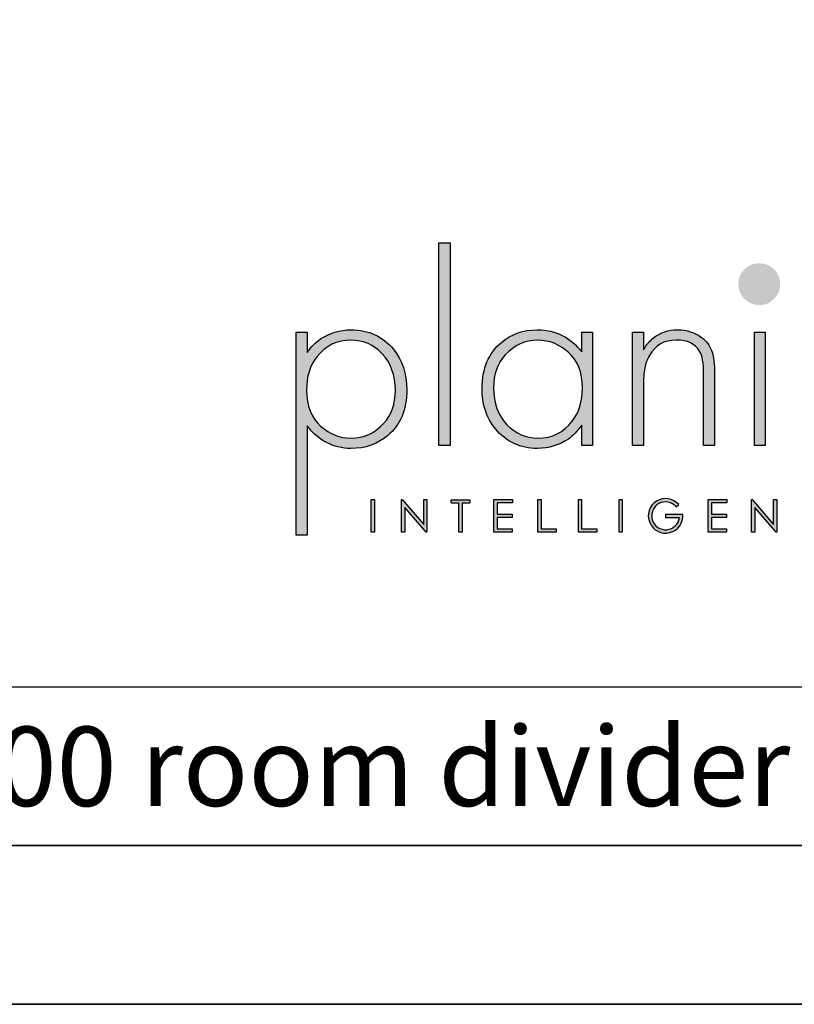
# Model space of a CAD drawing. Units: millimetres. Extents: x 2077 to 6060, y 156 to 3031.
# Drawn here: x 5341 to 5798, y 156 to 736 of the extents above; entities that cross this region are included whole.
import ezdxf

# ---------------------------------------------------------------- set-up
doc = ezdxf.new("R2010")
doc.units = ezdxf.units.MM
doc.layers.add('KO', color=7, linetype='Continuous', lineweight=30)
doc.styles.get("Standard").update_dxf_attribs({"font": 'arial.ttf'})

# ---------------------------------------------------------------- blocks, each defined once
blk = doc.blocks.new('*U43')
h = blk.add_hatch(color=7)
h.dxf.hatch_style = 1
h.paths.add_polyline_path([(118.39, 8.78), (119.18, 9.46, 6.506935), (120.43, 6.48), (115.07, 6.48), (115.07, 5.48), (119.38, 5.48, -4.824164)])
at = {"layer": 'KO'}
h = blk.add_hatch(color=7, dxfattribs=at)
h.dxf.hatch_style = 1
edge = h.paths.add_edge_path()
edge.add_spline(control_points=[(47.92, 27.92), (47.92, 27.92), (47.92, 90.93), (47.92, 90.93)], knot_values=[0, 0, 0, 0, 0.25, 0.25, 0.25, 0.25], degree=3, periodic=0)
edge.add_spline(control_points=[(47.92, 90.93), (47.92, 90.93), (44.43, 90.93), (44.43, 90.93)], knot_values=[0.75, 0.75, 0.75, 0.75, 1, 1, 1, 1], degree=3, periodic=0)
edge.add_spline(control_points=[(44.43, 90.93), (44.43, 90.93), (44.43, 27.92), (44.43, 27.92)], knot_values=[0.5, 0.5, 0.5, 0.5, 0.75, 0.75, 0.75, 0.75], degree=3, periodic=0)
edge.add_spline(control_points=[(44.43, 27.92), (44.43, 27.92), (47.92, 27.92), (47.92, 27.92)], knot_values=[0.25, 0.25, 0.25, 0.25, 0.5, 0.5, 0.5, 0.5], degree=3, periodic=0)
h = blk.add_hatch(color=1, dxfattribs=at)
h.dxf.hatch_style = 1
edge = h.paths.add_edge_path()
edge.add_spline(control_points=[(150.75, 78.15), (150.75, 79.97), (150.12, 81.5), (148.86, 82.76)], knot_values=[0.125, 0.125, 0.125, 0.125, 0.25, 0.25, 0.25, 0.25], degree=3, periodic=0)
edge.add_spline(control_points=[(148.86, 82.76), (147.61, 83.95), (146.07, 84.58), (144.18, 84.58)], knot_values=[0, 0, 0, 0, 0.125, 0.125, 0.125, 0.125], degree=3, periodic=0)
edge.add_spline(control_points=[(144.18, 84.58), (142.37, 84.58), (140.9, 83.95), (139.64, 82.76)], knot_values=[0.875, 0.875, 0.875, 0.875, 1, 1, 1, 1], degree=3, periodic=0)
edge.add_spline(control_points=[(139.64, 82.76), (138.38, 81.5), (137.76, 79.97), (137.76, 78.22)], knot_values=[0.75, 0.75, 0.75, 0.75, 0.875, 0.875, 0.875, 0.875], degree=3, periodic=0)
edge.add_spline(control_points=[(137.76, 78.22), (137.76, 76.33), (138.39, 74.8), (139.64, 73.54)], knot_values=[0.625, 0.625, 0.625, 0.625, 0.75, 0.75, 0.75, 0.75], degree=3, periodic=0)
edge.add_spline(control_points=[(139.64, 73.54), (140.9, 72.28), (142.44, 71.58), (144.32, 71.58), (144.32, 71.58), (146.14, 71.58), (147.61, 72.28), (148.86, 73.54)], knot_values=[0.375, 0.375, 0.375, 0.375, 0.5, 0.5, 0.5, 0.5001, 0.625, 0.625, 0.625, 0.625], degree=3, periodic=0)
edge.add_spline(control_points=[(148.86, 73.54), (150.12, 74.8), (150.75, 76.33), (150.75, 78.15)], knot_values=[0.25, 0.25, 0.25, 0.25, 0.375, 0.375, 0.375, 0.375], degree=3, periodic=0)
h = blk.add_hatch(color=7, dxfattribs=at)
h.dxf.hatch_style = 1
edge = h.paths.add_edge_path()
edge.add_spline(control_points=[(0, 63.13), (0, 63.13), (0, 0), (0, 0)], knot_values=[0.071429, 0.071429, 0.071429, 0.071429, 0.142857, 0.142857, 0.142857, 0.142857], degree=3, periodic=0)
edge.add_spline(control_points=[(0, 0), (0, 0), (3.42, 0), (3.42, 0)], knot_values=[0, 0, 0, 0, 0.071429, 0.071429, 0.071429, 0.071429], degree=3, periodic=0)
edge.add_spline(control_points=[(3.42, 0), (3.42, 0), (3.42, 34), (3.42, 34)], knot_values=[0.928571, 0.928571, 0.928571, 0.928571, 1, 1, 1, 1], degree=3, periodic=0)
edge.add_spline(control_points=[(3.42, 34), (6.92, 29.39), (11.46, 27.02), (17.05, 26.95)], knot_values=[0.857143, 0.857143, 0.857143, 0.857143, 0.928571, 0.928571, 0.928571, 0.928571], degree=3, periodic=0)
edge.add_spline(control_points=[(17.05, 26.95), (21.59, 26.95), (25.29, 28.27), (28.43, 30.93)], knot_values=[0.266667, 0.266667, 0.266667, 0.266667, 0.333333, 0.333333, 0.333333, 0.333333], degree=3, periodic=0)
edge.add_spline(control_points=[(28.43, 30.93), (32.48, 34.28), (34.44, 39.03), (34.44, 45.25)], knot_values=[0.2, 0.2, 0.2, 0.2, 0.266667, 0.266667, 0.266667, 0.266667], degree=3, periodic=0)
edge.add_spline(control_points=[(34.44, 45.25), (34.44, 50.28), (33.04, 54.47), (30.32, 57.82)], knot_values=[0.133333, 0.133333, 0.133333, 0.133333, 0.2, 0.2, 0.2, 0.2], degree=3, periodic=0)
edge.add_spline(control_points=[(30.32, 57.82), (26.96, 61.87), (22.56, 63.9), (17.05, 63.9)], knot_values=[0.066667, 0.066667, 0.066667, 0.066667, 0.133333, 0.133333, 0.133333, 0.133333], degree=3, periodic=0)
edge.add_spline(control_points=[(17.05, 63.9), (13.55, 63.9), (10.41, 62.92), (7.61, 61.04)], knot_values=[0.357143, 0.357143, 0.357143, 0.357143, 0.428571, 0.428571, 0.428571, 0.428571], degree=3, periodic=0)
edge.add_spline(control_points=[(7.61, 61.04), (6.08, 60.06), (4.68, 58.66), (3.42, 56.84)], knot_values=[0.285714, 0.285714, 0.285714, 0.285714, 0.357143, 0.357143, 0.357143, 0.357143], degree=3, periodic=0)
edge.add_spline(control_points=[(3.42, 56.84), (3.42, 56.84), (3.42, 63.13), (3.42, 63.13)], knot_values=[0.214286, 0.214286, 0.214286, 0.214286, 0.285714, 0.285714, 0.285714, 0.285714], degree=3, periodic=0)
edge.add_spline(control_points=[(3.42, 63.13), (3.42, 63.13), (0, 63.13), (0, 63.13)], knot_values=[0.142857, 0.142857, 0.142857, 0.142857, 0.214286, 0.214286, 0.214286, 0.214286], degree=3, periodic=0)
edge = h.paths.add_edge_path(flags=16)
edge.add_spline(control_points=[(3.21, 45.11), (3.21, 49.3), (4.26, 52.79), (6.43, 55.45)], knot_values=[0.571429, 0.571429, 0.571429, 0.571429, 0.642857, 0.642857, 0.642857, 0.642857], degree=3, periodic=0)
edge.add_spline(control_points=[(6.43, 55.45), (9.15, 58.94), (12.64, 60.69), (17.05, 60.69)], knot_values=[0.5, 0.5, 0.5, 0.5, 0.571429, 0.571429, 0.571429, 0.571429], degree=3, periodic=0)
edge.add_spline(control_points=[(17.05, 60.69), (20.96, 60.62), (24.17, 59.22), (26.69, 56.57)], knot_values=[0.733333, 0.733333, 0.733333, 0.733333, 0.8, 0.8, 0.8, 0.8], degree=3, periodic=0)
edge.add_spline(control_points=[(26.69, 56.57), (29.48, 53.63), (30.88, 49.79), (30.88, 45.04), (30.88, 45.04), (30.88, 40.85), (29.69, 37.42), (27.24, 34.77)], knot_values=[0.6, 0.6, 0.6, 0.6, 0.666667, 0.666667, 0.666667, 0.666767, 0.733333, 0.733333, 0.733333, 0.733333], degree=3, periodic=0)
edge.add_spline(control_points=[(27.24, 34.77), (24.45, 31.7), (21.1, 30.16), (17.05, 30.16)], knot_values=[0.533333, 0.533333, 0.533333, 0.533333, 0.6, 0.6, 0.6, 0.6], degree=3, periodic=0)
edge.add_spline(control_points=[(17.05, 30.16), (13.62, 30.16), (10.48, 31.42), (7.61, 33.93)], knot_values=[0.714286, 0.714286, 0.714286, 0.714286, 0.785714, 0.785714, 0.785714, 0.785714], degree=3, periodic=0)
edge.add_spline(control_points=[(7.61, 33.93), (4.68, 36.52), (3.21, 40.22), (3.21, 45.11)], knot_values=[0.642857, 0.642857, 0.642857, 0.642857, 0.714286, 0.714286, 0.714286, 0.714286], degree=3, periodic=0)
h = blk.add_hatch(color=7, dxfattribs=at)
h.dxf.hatch_style = 1
edge = h.paths.add_edge_path()
edge.add_spline(control_points=[(88.93, 57.05), (85.43, 61.53), (80.89, 63.83), (75.31, 63.9)], knot_values=[0.4, 0.4, 0.4, 0.4, 0.466667, 0.466667, 0.466667, 0.466667], degree=3, periodic=0)
edge.add_spline(control_points=[(75.31, 63.9), (75.24, 63.9), (75.16, 63.9), (75.1, 63.9), (75.1, 63.9), (70.76, 63.9), (67.06, 62.57), (63.92, 59.99)], knot_values=[0.8, 0.8, 0.8, 0.8, 0.866667, 0.866667, 0.866667, 0.866767, 0.933333, 0.933333, 0.933333, 0.933333], degree=3, periodic=0)
edge.add_spline(control_points=[(63.92, 59.99), (59.94, 56.64), (57.91, 51.88), (57.91, 45.67)], knot_values=[0.733333, 0.733333, 0.733333, 0.733333, 0.8, 0.8, 0.8, 0.8], degree=3, periodic=0)
edge.add_spline(control_points=[(57.91, 45.67), (57.91, 40.64), (59.31, 36.45), (62.03, 33.09)], knot_values=[0.666667, 0.666667, 0.666667, 0.666667, 0.733333, 0.733333, 0.733333, 0.733333], degree=3, periodic=0)
edge.add_spline(control_points=[(62.03, 33.09), (65.39, 29.04), (69.79, 26.95), (75.16, 26.95)], knot_values=[0.6, 0.6, 0.6, 0.6, 0.666667, 0.666667, 0.666667, 0.666667], degree=3, periodic=0)
edge.add_spline(control_points=[(75.16, 26.95), (78.8, 27.02), (81.94, 27.99), (84.8, 29.88)], knot_values=[0.866667, 0.866667, 0.866667, 0.866667, 0.933333, 0.933333, 0.933333, 0.933333], degree=3, periodic=0)
edge.add_spline(control_points=[(84.8, 29.88), (86.27, 30.93), (87.67, 32.39), (88.93, 34.21)], knot_values=[0.8, 0.8, 0.8, 0.8, 0.866667, 0.866667, 0.866667, 0.866667], degree=3, periodic=0)
edge.add_spline(control_points=[(88.93, 34.21), (88.93, 34.21), (88.93, 27.92), (88.93, 27.92)], knot_values=[0.733333, 0.733333, 0.733333, 0.733333, 0.8, 0.8, 0.8, 0.8], degree=3, periodic=0)
edge.add_spline(control_points=[(88.93, 27.92), (88.93, 27.92), (92.35, 27.92), (92.35, 27.92)], knot_values=[0.666667, 0.666667, 0.666667, 0.666667, 0.733333, 0.733333, 0.733333, 0.733333], degree=3, periodic=0)
edge.add_spline(control_points=[(92.35, 27.92), (92.35, 27.92), (92.35, 63.13), (92.35, 63.13)], knot_values=[0.6, 0.6, 0.6, 0.6, 0.666667, 0.666667, 0.666667, 0.666667], degree=3, periodic=0)
edge.add_spline(control_points=[(92.35, 63.13), (92.35, 63.13), (88.93, 63.13), (88.93, 63.13)], knot_values=[0.533333, 0.533333, 0.533333, 0.533333, 0.6, 0.6, 0.6, 0.6], degree=3, periodic=0)
edge.add_spline(control_points=[(88.93, 63.13), (88.93, 63.13), (88.93, 57.05), (88.93, 57.05)], knot_values=[0.466667, 0.466667, 0.466667, 0.466667, 0.533333, 0.533333, 0.533333, 0.533333], degree=3, periodic=0)
edge = h.paths.add_edge_path(flags=16)
edge.add_spline(control_points=[(75.24, 60.69), (78.87, 60.62), (82.01, 59.36), (84.74, 56.91)], knot_values=[0.266667, 0.266667, 0.266667, 0.266667, 0.333333, 0.333333, 0.333333, 0.333333], degree=3, periodic=0)
edge.add_spline(control_points=[(84.74, 56.91), (87.67, 54.4), (89.14, 50.7), (89.14, 45.88), (89.14, 45.88), (89.14, 41.62), (88.09, 38.12), (85.99, 35.47)], knot_values=[0.133333, 0.133333, 0.133333, 0.133333, 0.2, 0.2, 0.2, 0.2001, 0.266667, 0.266667, 0.266667, 0.266667], degree=3, periodic=0)
edge.add_spline(control_points=[(85.99, 35.47), (83.34, 31.91), (79.77, 30.16), (75.31, 30.16)], knot_values=[0.066667, 0.066667, 0.066667, 0.066667, 0.133333, 0.133333, 0.133333, 0.133333], degree=3, periodic=0)
edge.add_spline(control_points=[(75.31, 30.16), (71.53, 30.16), (68.32, 31.56), (65.66, 34.35)], knot_values=[0.333333, 0.333333, 0.333333, 0.333333, 0.4, 0.4, 0.4, 0.4], degree=3, periodic=0)
edge.add_spline(control_points=[(65.66, 34.35), (62.87, 37.21), (61.47, 41.06), (61.47, 45.88)], knot_values=[0.266667, 0.266667, 0.266667, 0.266667, 0.333333, 0.333333, 0.333333, 0.333333], degree=3, periodic=0)
edge.add_spline(control_points=[(61.47, 45.88), (61.47, 50.07), (62.73, 53.49), (65.11, 56.08)], knot_values=[0.2, 0.2, 0.2, 0.2, 0.266667, 0.266667, 0.266667, 0.266667], degree=3, periodic=0)
edge.add_spline(control_points=[(65.11, 56.08), (67.97, 59.15), (71.32, 60.69), (75.24, 60.69)], knot_values=[0.133333, 0.133333, 0.133333, 0.133333, 0.2, 0.2, 0.2, 0.2], degree=3, periodic=0)
h = blk.add_hatch(color=7, dxfattribs=at)
h.dxf.hatch_style = 1
edge = h.paths.add_edge_path()
edge.add_spline(control_points=[(110.02, 55.87), (111.84, 59.08), (114.63, 60.69), (118.41, 60.69), (118.41, 60.69), (121.9, 60.69), (124.27, 59.57), (125.67, 57.26)], knot_values=[0.578947, 0.578947, 0.578947, 0.578947, 0.631579, 0.631579, 0.631579, 0.631679, 0.684211, 0.684211, 0.684211, 0.684211], degree=3, periodic=0)
edge.add_spline(control_points=[(125.67, 57.26), (126.51, 55.87), (126.93, 53.49), (126.93, 50.14)], knot_values=[0.526316, 0.526316, 0.526316, 0.526316, 0.578947, 0.578947, 0.578947, 0.578947], degree=3, periodic=0)
edge.add_spline(control_points=[(126.93, 50.14), (126.93, 50.14), (126.93, 27.92), (126.93, 27.92)], knot_values=[0.473684, 0.473684, 0.473684, 0.473684, 0.526316, 0.526316, 0.526316, 0.526316], degree=3, periodic=0)
edge.add_spline(control_points=[(126.93, 27.92), (126.93, 27.92), (130.35, 27.92), (130.35, 27.92)], knot_values=[0.421053, 0.421053, 0.421053, 0.421053, 0.473684, 0.473684, 0.473684, 0.473684], degree=3, periodic=0)
edge.add_spline(control_points=[(130.35, 27.92), (130.35, 27.92), (130.35, 50.14), (130.35, 50.14)], knot_values=[0.368421, 0.368421, 0.368421, 0.368421, 0.421053, 0.421053, 0.421053, 0.421053], degree=3, periodic=0)
edge.add_spline(control_points=[(130.35, 50.14), (130.35, 53.21), (130.07, 55.59), (129.44, 57.26)], knot_values=[0.315789, 0.315789, 0.315789, 0.315789, 0.368421, 0.368421, 0.368421, 0.368421], degree=3, periodic=0)
edge.add_spline(control_points=[(129.44, 57.26), (128.81, 59.01), (127.77, 60.41), (126.3, 61.53)], knot_values=[0.263158, 0.263158, 0.263158, 0.263158, 0.315789, 0.315789, 0.315789, 0.315789], degree=3, periodic=0)
edge.add_spline(control_points=[(126.3, 61.53), (124.13, 63.13), (121.69, 63.9), (118.83, 63.9), (118.83, 63.9), (115.96, 63.9), (113.45, 63.06), (111.28, 61.39)], knot_values=[0.157895, 0.157895, 0.157895, 0.157895, 0.210526, 0.210526, 0.210526, 0.210626, 0.263158, 0.263158, 0.263158, 0.263158], degree=3, periodic=0)
edge.add_spline(control_points=[(111.28, 61.39), (110.3, 60.62), (109.25, 59.36), (108.14, 57.68)], knot_values=[0.105263, 0.105263, 0.105263, 0.105263, 0.157895, 0.157895, 0.157895, 0.157895], degree=3, periodic=0)
edge.add_spline(control_points=[(108.14, 57.68), (108.14, 57.68), (108.14, 63.13), (108.14, 63.13)], knot_values=[0.052632, 0.052632, 0.052632, 0.052632, 0.105263, 0.105263, 0.105263, 0.105263], degree=3, periodic=0)
edge.add_spline(control_points=[(108.14, 63.13), (108.14, 63.13), (104.71, 63.13), (104.71, 63.13)], knot_values=[0, 0, 0, 0, 0.052632, 0.052632, 0.052632, 0.052632], degree=3, periodic=0)
edge.add_spline(control_points=[(104.71, 63.13), (104.71, 63.13), (104.71, 27.92), (104.71, 27.92)], knot_values=[0.894737, 0.894737, 0.894737, 0.894737, 0.947368, 0.947368, 0.947368, 0.947368], degree=3, periodic=0)
edge.add_spline(control_points=[(104.71, 27.92), (104.71, 27.92), (108.14, 27.92), (108.14, 27.92)], knot_values=[0.842105, 0.842105, 0.842105, 0.842105, 0.894737, 0.894737, 0.894737, 0.894737], degree=3, periodic=0)
edge.add_spline(control_points=[(108.14, 27.92), (108.14, 27.92), (108.14, 46.23), (108.14, 46.23)], knot_values=[0.789474, 0.789474, 0.789474, 0.789474, 0.842105, 0.842105, 0.842105, 0.842105], degree=3, periodic=0)
edge.add_spline(control_points=[(108.14, 46.23), (108.14, 48.67), (108.28, 50.56), (108.56, 51.95)], knot_values=[0.736842, 0.736842, 0.736842, 0.736842, 0.789474, 0.789474, 0.789474, 0.789474], degree=3, periodic=0)
edge.add_spline(control_points=[(108.56, 51.95), (108.84, 53.35), (109.33, 54.68), (110.02, 55.87)], knot_values=[0.684211, 0.684211, 0.684211, 0.684211, 0.736842, 0.736842, 0.736842, 0.736842], degree=3, periodic=0)
h = blk.add_hatch(color=7, dxfattribs=at)
h.dxf.hatch_style = 1
edge = h.paths.add_edge_path()
edge.add_spline(control_points=[(142.72, 63.13), (142.72, 63.13), (142.72, 27.92), (142.72, 27.92)], knot_values=[0.4, 0.4, 0.4, 0.4, 0.6, 0.6, 0.6, 0.6], degree=3, periodic=0)
edge.add_spline(control_points=[(142.72, 27.92), (142.72, 27.92), (146.14, 27.92), (146.14, 27.92)], knot_values=[0.2, 0.2, 0.2, 0.2, 0.4, 0.4, 0.4, 0.4], degree=3, periodic=0)
edge.add_spline(control_points=[(146.14, 27.92), (146.14, 27.92), (146.14, 63.13), (146.14, 63.13)], knot_values=[0, 0, 0, 0, 0.2, 0.2, 0.2, 0.2], degree=3, periodic=0)
edge.add_spline(control_points=[(146.14, 63.13), (146.14, 63.13), (142.72, 63.13), (142.72, 63.13)], knot_values=[0.6, 0.6, 0.6, 0.6, 0.8, 0.8, 0.8, 0.8], degree=3, periodic=0)
h = blk.add_hatch(color=7, dxfattribs=at)
h.dxf.hatch_style = 1
edge = h.paths.add_edge_path()
edge.add_spline(control_points=[(24.34, 0.94), (24.34, 0.94), (24.34, 11.02), (24.34, 11.02)], knot_values=[0.25, 0.25, 0.25, 0.25, 0.5, 0.5, 0.5, 0.5], degree=3, periodic=0)
edge.add_spline(control_points=[(24.34, 11.02), (24.34, 11.02), (23.33, 11.02), (23.33, 11.02)], knot_values=[0, 0, 0, 0, 0.25, 0.25, 0.25, 0.25], degree=3, periodic=0)
edge.add_spline(control_points=[(23.33, 11.02), (23.33, 11.02), (23.33, 0.94), (23.33, 0.94)], knot_values=[0.75, 0.75, 0.75, 0.75, 1, 1, 1, 1], degree=3, periodic=0)
edge.add_spline(control_points=[(23.33, 0.94), (23.33, 0.94), (24.34, 0.94), (24.34, 0.94)], knot_values=[0.5, 0.5, 0.5, 0.5, 0.75, 0.75, 0.75, 0.75], degree=3, periodic=0)
h = blk.add_hatch(color=7, dxfattribs=at)
h.dxf.hatch_style = 1
edge = h.paths.add_edge_path()
edge.add_spline(control_points=[(33.85, 8.56), (33.85, 8.56), (40.5, 0.94), (40.5, 0.94)], knot_values=[0.7, 0.7, 0.7, 0.7, 0.8, 0.8, 0.8, 0.8], degree=3, periodic=0)
edge.add_spline(control_points=[(40.5, 0.94), (40.5, 0.94), (40.73, 0.94), (40.73, 0.94)], knot_values=[0.6, 0.6, 0.6, 0.6, 0.7, 0.7, 0.7, 0.7], degree=3, periodic=0)
edge.add_spline(control_points=[(40.73, 0.94), (40.73, 0.94), (40.73, 11.02), (40.73, 11.02)], knot_values=[0.5, 0.5, 0.5, 0.5, 0.6, 0.6, 0.6, 0.6], degree=3, periodic=0)
edge.add_spline(control_points=[(40.73, 11.02), (40.73, 11.02), (39.73, 11.03), (39.73, 11.03)], knot_values=[0.4, 0.4, 0.4, 0.4, 0.5, 0.5, 0.5, 0.5], degree=3, periodic=0)
edge.add_spline(control_points=[(39.73, 11.03), (39.73, 11.03), (39.73, 3.3), (39.73, 3.3)], knot_values=[0.3, 0.3, 0.3, 0.3, 0.4, 0.4, 0.4, 0.4], degree=3, periodic=0)
edge.add_spline(control_points=[(39.73, 3.3), (39.73, 3.3), (33.03, 11.03), (33.03, 11.03)], knot_values=[0.2, 0.2, 0.2, 0.2, 0.3, 0.3, 0.3, 0.3], degree=3, periodic=0)
edge.add_spline(control_points=[(33.03, 11.03), (33.03, 11.03), (32.81, 11.02), (32.81, 11.02)], knot_values=[0.1, 0.1, 0.1, 0.1, 0.2, 0.2, 0.2, 0.2], degree=3, periodic=0)
edge.add_spline(control_points=[(32.81, 11.02), (32.81, 11.02), (32.81, 0.94), (32.81, 0.94)], knot_values=[0, 0, 0, 0, 0.1, 0.1, 0.1, 0.1], degree=3, periodic=0)
edge.add_spline(control_points=[(32.81, 0.94), (32.81, 0.94), (33.85, 0.94), (33.85, 0.94)], knot_values=[0.9, 0.9, 0.9, 0.9, 1, 1, 1, 1], degree=3, periodic=0)
edge.add_spline(control_points=[(33.85, 0.94), (33.85, 0.94), (33.85, 8.56), (33.85, 8.56)], knot_values=[0.8, 0.8, 0.8, 0.8, 0.9, 0.9, 0.9, 0.9], degree=3, periodic=0)
h = blk.add_hatch(color=7, dxfattribs=at)
h.dxf.hatch_style = 1
edge = h.paths.add_edge_path()
edge.add_spline(control_points=[(54.04, 10), (54.04, 10.62), (54.04, 11.01), (54.04, 11.01)], knot_values=[0.5, 0.5, 0.5, 0.5, 0.519576, 0.519576, 0.519576, 0.519576], degree=3, periodic=0)
edge.add_line((54.04, 11.01), (48.32, 11.01))
edge.add_spline(control_points=[(48.32, 11.01), (48.32, 11.01), (48.32, 10.76), (48.32, 10.5)], knot_values=[0.625, 0.625, 0.625, 0.625, 0.75, 0.75, 0.75, 0.75], degree=3, periodic=0)
edge.add_spline(control_points=[(48.32, 10.5), (48.32, 10.25), (48.32, 10), (48.32, 10)], knot_values=[0.5, 0.5, 0.5, 0.5, 0.625, 0.625, 0.625, 0.625], degree=3, periodic=0)
edge.add_line((48.32, 10), (50.68, 10))
edge.add_spline(control_points=[(50.68, 10), (50.68, 7.45), (50.68, 0.92), (50.68, 0.92)], knot_values=[0.75, 0.75, 0.75, 0.75, 0.95106, 0.95106, 0.95106, 0.95106], degree=3, periodic=0)
edge.add_spline(control_points=[(50.68, 0.92), (50.68, 0.92), (50.93, 0.92), (51.18, 0.92)], knot_values=[0.625, 0.625, 0.625, 0.625, 0.75, 0.75, 0.75, 0.75], degree=3, periodic=0)
edge.add_spline(control_points=[(51.18, 0.92), (51.43, 0.92), (51.68, 0.92), (51.68, 0.92)], knot_values=[0.5, 0.5, 0.5, 0.5, 0.625, 0.625, 0.625, 0.625], degree=3, periodic=0)
edge.add_spline(control_points=[(51.68, 0.92), (51.68, 0.92), (51.69, 7.45), (51.69, 10)], knot_values=[0.298941, 0.298941, 0.298941, 0.298941, 0.5, 0.5, 0.5, 0.5], degree=3, periodic=0)
edge.add_line((51.69, 10), (54.04, 10))
h = blk.add_hatch(color=7, dxfattribs=at)
h.dxf.hatch_style = 1
edge = h.paths.add_edge_path()
edge.add_spline(control_points=[(67.36, 11.02), (67.36, 11.02), (61.58, 11.02), (61.58, 11.02)], knot_values=[0, 0, 0, 0, 0.083333, 0.083333, 0.083333, 0.083333], degree=3, periodic=0)
edge.add_spline(control_points=[(61.58, 11.02), (61.58, 11.02), (61.58, 0.94), (61.58, 0.94)], knot_values=[0.916667, 0.916667, 0.916667, 0.916667, 1, 1, 1, 1], degree=3, periodic=0)
edge.add_spline(control_points=[(61.58, 0.94), (61.58, 0.94), (67.32, 0.94), (67.32, 0.94)], knot_values=[0.833333, 0.833333, 0.833333, 0.833333, 0.916667, 0.916667, 0.916667, 0.916667], degree=3, periodic=0)
edge.add_spline(control_points=[(67.32, 0.94), (67.32, 0.94), (67.32, 1.93), (67.32, 1.93)], knot_values=[0.75, 0.75, 0.75, 0.75, 0.833333, 0.833333, 0.833333, 0.833333], degree=3, periodic=0)
edge.add_spline(control_points=[(67.32, 1.93), (67.32, 1.93), (62.59, 1.93), (62.59, 1.93)], knot_values=[0.666667, 0.666667, 0.666667, 0.666667, 0.75, 0.75, 0.75, 0.75], degree=3, periodic=0)
edge.add_spline(control_points=[(62.59, 1.93), (62.59, 1.93), (62.59, 5.49), (62.59, 5.49)], knot_values=[0.583333, 0.583333, 0.583333, 0.583333, 0.666667, 0.666667, 0.666667, 0.666667], degree=3, periodic=0)
edge.add_spline(control_points=[(62.59, 5.49), (62.59, 5.49), (67.32, 5.49), (67.32, 5.49)], knot_values=[0.5, 0.5, 0.5, 0.5, 0.583333, 0.583333, 0.583333, 0.583333], degree=3, periodic=0)
edge.add_spline(control_points=[(67.32, 5.49), (67.32, 5.49), (67.32, 6.47), (67.32, 6.47)], knot_values=[0.416667, 0.416667, 0.416667, 0.416667, 0.5, 0.5, 0.5, 0.5], degree=3, periodic=0)
edge.add_spline(control_points=[(67.32, 6.47), (67.32, 6.47), (62.59, 6.47), (62.59, 6.47)], knot_values=[0.333333, 0.333333, 0.333333, 0.333333, 0.416667, 0.416667, 0.416667, 0.416667], degree=3, periodic=0)
edge.add_line((62.59, 6.47), (62.59, 10.03))
edge.add_spline(control_points=[(62.59, 10.03), (62.59, 10.03), (67.36, 10.03), (67.36, 10.03)], knot_values=[0.166667, 0.166667, 0.166667, 0.166667, 0.25, 0.25, 0.25, 0.25], degree=3, periodic=0)
edge.add_spline(control_points=[(67.36, 10.03), (67.36, 10.03), (67.36, 11.02), (67.36, 11.02)], knot_values=[0.083333, 0.083333, 0.083333, 0.083333, 0.166667, 0.166667, 0.166667, 0.166667], degree=3, periodic=0)
h = blk.add_hatch(color=7, dxfattribs=at)
h.dxf.hatch_style = 1
edge = h.paths.add_edge_path()
edge.add_spline(control_points=[(76.27, 1.93), (76.27, 1.93), (76.27, 7.49), (76.27, 11.02)], knot_values=[0.609882, 0.609882, 0.609882, 0.609882, 0.666667, 0.666667, 0.666667, 0.666667], degree=3, periodic=0)
edge.add_spline(control_points=[(76.27, 11.02), (75.67, 11.02), (75.26, 11.02), (75.26, 11.02)], knot_values=[0, 0, 0, 0, 0.022153, 0.022153, 0.022153, 0.022153], degree=3, periodic=0)
edge.add_spline(control_points=[(75.26, 11.02), (75.26, 11.02), (75.26, 0.94), (75.26, 0.94)], knot_values=[0.916667, 0.916667, 0.916667, 0.916667, 1, 1, 1, 1], degree=3, periodic=0)
edge.add_spline(control_points=[(75.26, 0.94), (75.26, 0.94), (81, 0.94), (81, 0.94)], knot_values=[0.833333, 0.833333, 0.833333, 0.833333, 0.916667, 0.916667, 0.916667, 0.916667], degree=3, periodic=0)
edge.add_spline(control_points=[(81, 0.94), (81, 0.94), (81, 1.93), (81, 1.93)], knot_values=[0.75, 0.75, 0.75, 0.75, 0.833333, 0.833333, 0.833333, 0.833333], degree=3, periodic=0)
edge.add_spline(control_points=[(81, 1.93), (81, 1.93), (76.27, 1.93), (76.27, 1.93)], knot_values=[0.666667, 0.666667, 0.666667, 0.666667, 0.75, 0.75, 0.75, 0.75], degree=3, periodic=0)
h = blk.add_hatch(color=7, dxfattribs=at)
h.dxf.hatch_style = 1
edge = h.paths.add_edge_path()
edge.add_spline(control_points=[(87.91, 11.02), (87.91, 11.02), (87.91, 0.94), (87.91, 0.94)], knot_values=[0.916667, 0.916667, 0.916667, 0.916667, 1, 1, 1, 1], degree=3, periodic=0)
edge.add_spline(control_points=[(87.91, 0.94), (87.91, 0.94), (93.65, 0.94), (93.65, 0.94)], knot_values=[0.833333, 0.833333, 0.833333, 0.833333, 0.916667, 0.916667, 0.916667, 0.916667], degree=3, periodic=0)
edge.add_spline(control_points=[(93.65, 0.94), (93.65, 0.94), (93.65, 1.93), (93.65, 1.93)], knot_values=[0.75, 0.75, 0.75, 0.75, 0.833333, 0.833333, 0.833333, 0.833333], degree=3, periodic=0)
edge.add_spline(control_points=[(93.65, 1.93), (93.65, 1.93), (88.92, 1.93), (88.92, 1.93)], knot_values=[0.666667, 0.666667, 0.666667, 0.666667, 0.75, 0.75, 0.75, 0.75], degree=3, periodic=0)
edge.add_spline(control_points=[(88.92, 1.93), (88.92, 1.93), (88.92, 7.48), (88.92, 11.02)], knot_values=[0.609882, 0.609882, 0.609882, 0.609882, 0.666667, 0.666667, 0.666667, 0.666667], degree=3, periodic=0)
edge.add_spline(control_points=[(88.92, 11.02), (88.32, 11.02), (87.91, 11.02), (87.91, 11.02)], knot_values=[0, 0, 0, 0, 0.022153, 0.022153, 0.022153, 0.022153], degree=3, periodic=0)
h = blk.add_hatch(color=7, dxfattribs=at)
h.dxf.hatch_style = 1
edge = h.paths.add_edge_path()
edge.add_spline(control_points=[(100.56, 11.02), (100.56, 11.02), (100.56, 0.94), (100.56, 0.94)], knot_values=[0.75, 0.75, 0.75, 0.75, 1, 1, 1, 1], degree=3, periodic=0)
edge.add_spline(control_points=[(100.56, 0.94), (100.56, 0.94), (101.57, 0.94), (101.57, 0.94)], knot_values=[0.5, 0.5, 0.5, 0.5, 0.75, 0.75, 0.75, 0.75], degree=3, periodic=0)
edge.add_spline(control_points=[(101.57, 0.94), (101.57, 0.94), (101.57, 11.02), (101.57, 11.02)], knot_values=[0.25, 0.25, 0.25, 0.25, 0.5, 0.5, 0.5, 0.5], degree=3, periodic=0)
edge.add_spline(control_points=[(101.57, 11.02), (101.57, 11.02), (100.56, 11.02), (100.56, 11.02)], knot_values=[0, 0, 0, 0, 0.25, 0.25, 0.25, 0.25], degree=3, periodic=0)
h = blk.add_hatch(color=7, dxfattribs=at)
h.dxf.hatch_style = 1
edge = h.paths.add_edge_path()
edge.add_spline(control_points=[(129.35, 10.03), (129.35, 10.03), (134.12, 10.03), (134.12, 10.03)], knot_values=[0.166667, 0.166667, 0.166667, 0.166667, 0.25, 0.25, 0.25, 0.25], degree=3, periodic=0)
edge.add_spline(control_points=[(134.12, 10.03), (134.12, 10.03), (134.12, 11.02), (134.12, 11.02)], knot_values=[0.083333, 0.083333, 0.083333, 0.083333, 0.166667, 0.166667, 0.166667, 0.166667], degree=3, periodic=0)
edge.add_spline(control_points=[(134.12, 11.02), (134.12, 11.02), (128.34, 11.02), (128.34, 11.02)], knot_values=[0, 0, 0, 0, 0.083333, 0.083333, 0.083333, 0.083333], degree=3, periodic=0)
edge.add_spline(control_points=[(128.34, 11.02), (128.34, 11.02), (128.34, 0.94), (128.34, 0.94)], knot_values=[0.916667, 0.916667, 0.916667, 0.916667, 1, 1, 1, 1], degree=3, periodic=0)
edge.add_spline(control_points=[(128.34, 0.94), (128.34, 0.94), (134.08, 0.94), (134.08, 0.94)], knot_values=[0.833333, 0.833333, 0.833333, 0.833333, 0.916667, 0.916667, 0.916667, 0.916667], degree=3, periodic=0)
edge.add_spline(control_points=[(134.08, 0.94), (134.08, 0.94), (134.08, 1.93), (134.08, 1.93)], knot_values=[0.75, 0.75, 0.75, 0.75, 0.833333, 0.833333, 0.833333, 0.833333], degree=3, periodic=0)
edge.add_spline(control_points=[(134.08, 1.93), (134.08, 1.93), (129.35, 1.93), (129.35, 1.93)], knot_values=[0.666667, 0.666667, 0.666667, 0.666667, 0.75, 0.75, 0.75, 0.75], degree=3, periodic=0)
edge.add_spline(control_points=[(129.35, 1.93), (129.35, 1.93), (129.35, 5.49), (129.35, 5.49)], knot_values=[0.583333, 0.583333, 0.583333, 0.583333, 0.666667, 0.666667, 0.666667, 0.666667], degree=3, periodic=0)
edge.add_spline(control_points=[(129.35, 5.49), (129.35, 5.49), (134.08, 5.49), (134.08, 5.49)], knot_values=[0.5, 0.5, 0.5, 0.5, 0.583333, 0.583333, 0.583333, 0.583333], degree=3, periodic=0)
edge.add_spline(control_points=[(134.08, 5.49), (134.08, 5.49), (134.08, 6.47), (134.08, 6.47)], knot_values=[0.416667, 0.416667, 0.416667, 0.416667, 0.5, 0.5, 0.5, 0.5], degree=3, periodic=0)
edge.add_spline(control_points=[(134.08, 6.47), (134.08, 6.47), (129.35, 6.47), (129.35, 6.47)], knot_values=[0.333333, 0.333333, 0.333333, 0.333333, 0.416667, 0.416667, 0.416667, 0.416667], degree=3, periodic=0)
edge.add_line((129.35, 6.47), (129.35, 10.03))
h = blk.add_hatch(color=7, dxfattribs=at)
h.dxf.hatch_style = 1
edge = h.paths.add_edge_path()
edge.add_spline(control_points=[(148.73, 3.3), (148.73, 3.3), (142.03, 11.03), (142.03, 11.03)], knot_values=[0.2, 0.2, 0.2, 0.2, 0.3, 0.3, 0.3, 0.3], degree=3, periodic=0)
edge.add_spline(control_points=[(142.03, 11.03), (142.03, 11.03), (141.81, 11.02), (141.81, 11.02)], knot_values=[0.1, 0.1, 0.1, 0.1, 0.2, 0.2, 0.2, 0.2], degree=3, periodic=0)
edge.add_spline(control_points=[(141.81, 11.02), (141.81, 11.02), (141.81, 0.94), (141.81, 0.94)], knot_values=[0, 0, 0, 0, 0.1, 0.1, 0.1, 0.1], degree=3, periodic=0)
edge.add_spline(control_points=[(141.81, 0.94), (141.81, 0.94), (142.85, 0.94), (142.85, 0.94)], knot_values=[0.9, 0.9, 0.9, 0.9, 1, 1, 1, 1], degree=3, periodic=0)
edge.add_spline(control_points=[(142.85, 0.94), (142.85, 0.94), (142.85, 8.56), (142.85, 8.56)], knot_values=[0.8, 0.8, 0.8, 0.8, 0.9, 0.9, 0.9, 0.9], degree=3, periodic=0)
edge.add_spline(control_points=[(142.85, 8.56), (142.85, 8.56), (149.5, 0.94), (149.5, 0.94)], knot_values=[0.7, 0.7, 0.7, 0.7, 0.8, 0.8, 0.8, 0.8], degree=3, periodic=0)
edge.add_spline(control_points=[(149.5, 0.94), (149.5, 0.94), (149.73, 0.94), (149.73, 0.94)], knot_values=[0.6, 0.6, 0.6, 0.6, 0.7, 0.7, 0.7, 0.7], degree=3, periodic=0)
edge.add_spline(control_points=[(149.73, 0.94), (149.73, 0.94), (149.73, 11.02), (149.73, 11.02)], knot_values=[0.5, 0.5, 0.5, 0.5, 0.6, 0.6, 0.6, 0.6], degree=3, periodic=0)
edge.add_spline(control_points=[(149.73, 11.02), (149.73, 11.02), (148.73, 11.03), (148.73, 11.03)], knot_values=[0.4, 0.4, 0.4, 0.4, 0.5, 0.5, 0.5, 0.5], degree=3, periodic=0)
edge.add_spline(control_points=[(148.73, 11.03), (148.73, 11.03), (148.73, 3.3), (148.73, 3.3)], knot_values=[0.3, 0.3, 0.3, 0.3, 0.4, 0.4, 0.4, 0.4], degree=3, periodic=0)
at = {"layer": 'KO', "color": 7}
for p, q in [((48.32, 11.01), (54.04, 11.01)), ((48.32, 10), (50.68, 10)), ((51.69, 10), (54.04, 10)), ((62.59, 10.03), (62.59, 6.47)), ((118.39, 8.78), (119.18, 9.46)), ((129.35, 10.03), (129.35, 6.47)), ((115.07, 6.48), (120.43, 6.48)), ((115.07, 6.48), (115.07, 5.48)), ((115.07, 5.48), (119.38, 5.48))]:
    blk.add_line(p, q, dxfattribs=at)
for radius, start, end in [(5.38, 40.3262, 5.3783), (4.34, 40.1708, 353.3269)]:
    blk.add_arc((115.07, 5.98), radius, start, end, dxfattribs=at)
for points in [[(44.43, 27.92), (44.43, 27.92), (44.43, 90.93), (44.43, 90.93)], [(44.43, 90.93), (44.43, 90.93), (47.92, 90.93), (47.92, 90.93)], [(47.92, 90.93), (47.92, 90.93), (47.92, 27.92), (47.92, 27.92)], [(0, 0), (0, 0), (0, 63.13), (0, 63.13)], [(0, 63.13), (0, 63.13), (3.42, 63.13), (3.42, 63.13)], [(3.42, 63.13), (3.42, 63.13), (3.42, 56.84), (3.42, 56.84)], [(7.61, 61.04), (10.41, 62.92), (13.55, 63.9), (17.05, 63.9)], [(17.05, 63.9), (22.56, 63.9), (26.96, 61.87), (30.32, 57.82)], [(75.31, 63.9), (80.89, 63.83), (85.43, 61.53), (88.93, 57.05)], [(88.93, 57.05), (88.93, 57.05), (88.93, 63.13), (88.93, 63.13)], [(88.93, 63.13), (88.93, 63.13), (92.35, 63.13), (92.35, 63.13)], [(92.35, 63.13), (92.35, 63.13), (92.35, 27.92), (92.35, 27.92)], [(104.71, 63.13), (104.71, 63.13), (108.14, 63.13), (108.14, 63.13)], [(104.71, 27.92), (104.71, 27.92), (104.71, 63.13), (104.71, 63.13)], [(108.14, 63.13), (108.14, 63.13), (108.14, 57.68), (108.14, 57.68)], [(108.14, 57.68), (109.25, 59.36), (110.3, 60.62), (111.28, 61.39)], [(126.3, 61.53), (127.77, 60.41), (128.81, 59.01), (129.44, 57.26)], [(142.72, 27.92), (142.72, 27.92), (142.72, 63.13), (142.72, 63.13)], [(142.72, 63.13), (142.72, 63.13), (146.14, 63.13), (146.14, 63.13)], [(146.14, 63.13), (146.14, 63.13), (146.14, 27.92), (146.14, 27.92)], [(3.42, 56.84), (4.68, 58.66), (6.08, 60.06), (7.61, 61.04)], [(17.05, 60.69), (12.64, 60.69), (9.15, 58.94), (6.43, 55.45)], [(26.69, 56.57), (24.17, 59.22), (20.96, 60.62), (17.05, 60.69)], [(57.91, 45.67), (57.91, 51.88), (59.94, 56.64), (63.92, 59.99)], [(75.24, 60.69), (71.32, 60.69), (67.97, 59.15), (65.11, 56.08)], [(84.74, 56.91), (82.01, 59.36), (78.87, 60.62), (75.24, 60.69)], [(6.43, 55.45), (4.26, 52.79), (3.21, 49.3), (3.21, 45.11)], [(30.32, 57.82), (33.04, 54.47), (34.44, 50.28), (34.44, 45.25)], [(65.11, 56.08), (62.73, 53.49), (61.47, 50.07), (61.47, 45.88)], [(110.02, 55.87), (109.33, 54.68), (108.84, 53.35), (108.56, 51.95)], [(126.93, 50.14), (126.93, 53.49), (126.51, 55.87), (125.67, 57.26)], [(129.44, 57.26), (130.07, 55.59), (130.35, 53.21), (130.35, 50.14)], [(108.56, 51.95), (108.28, 50.56), (108.14, 48.67), (108.14, 46.23)], [(126.93, 27.92), (126.93, 27.92), (126.93, 50.14), (126.93, 50.14)], [(130.35, 50.14), (130.35, 50.14), (130.35, 27.92), (130.35, 27.92)], [(108.14, 46.23), (108.14, 46.23), (108.14, 27.92), (108.14, 27.92)], [(3.21, 45.11), (3.21, 40.22), (4.68, 36.52), (7.61, 33.93)], [(34.44, 45.25), (34.44, 39.03), (32.48, 34.28), (28.43, 30.93)], [(62.03, 33.09), (59.31, 36.45), (57.91, 40.64), (57.91, 45.67)], [(61.47, 45.88), (61.47, 41.06), (62.87, 37.21), (65.66, 34.35)], [(17.05, 26.95), (11.46, 27.02), (6.92, 29.39), (3.42, 34)], [(3.42, 34), (3.42, 34), (3.42, 0), (3.42, 0)], [(7.61, 33.93), (10.48, 31.42), (13.62, 30.16), (17.05, 30.16)], [(17.05, 30.16), (21.1, 30.16), (24.45, 31.7), (27.24, 34.77)], [(65.66, 34.35), (68.32, 31.56), (71.53, 30.16), (75.31, 30.16)], [(75.31, 30.16), (79.77, 30.16), (83.34, 31.91), (85.99, 35.47)], [(88.93, 34.21), (87.67, 32.39), (86.27, 30.93), (84.8, 29.88)], [(88.93, 27.92), (88.93, 27.92), (88.93, 34.21), (88.93, 34.21)], [(28.43, 30.93), (25.29, 28.27), (21.59, 26.95), (17.05, 26.95)], [(75.16, 26.95), (69.79, 26.95), (65.39, 29.04), (62.03, 33.09)], [(47.92, 27.92), (47.92, 27.92), (44.43, 27.92), (44.43, 27.92)], [(84.8, 29.88), (81.94, 27.99), (78.8, 27.02), (75.16, 26.95)], [(92.35, 27.92), (92.35, 27.92), (88.93, 27.92), (88.93, 27.92)], [(108.14, 27.92), (108.14, 27.92), (104.71, 27.92), (104.71, 27.92)], [(130.35, 27.92), (130.35, 27.92), (126.93, 27.92), (126.93, 27.92)], [(146.14, 27.92), (146.14, 27.92), (142.72, 27.92), (142.72, 27.92)], [(23.33, 11.02), (23.33, 11.02), (24.34, 11.02), (24.34, 11.02)], [(23.33, 0.94), (23.33, 0.94), (23.33, 11.02), (23.33, 11.02)], [(24.34, 11.02), (24.34, 11.02), (24.34, 0.94), (24.34, 0.94)], [(32.81, 11.02), (32.81, 11.02), (33.03, 11.03), (33.03, 11.03)], [(32.81, 0.94), (32.81, 0.94), (32.81, 11.02), (32.81, 11.02)], [(33.03, 11.03), (33.03, 11.03), (39.73, 3.3), (39.73, 3.3)], [(39.73, 3.3), (39.73, 3.3), (39.73, 11.03), (39.73, 11.03)], [(39.73, 11.03), (39.73, 11.03), (40.73, 11.02), (40.73, 11.02)], [(40.73, 11.02), (40.73, 11.02), (40.73, 0.94), (40.73, 0.94)], [(48.32, 10), (48.32, 10), (48.32, 11.01), (48.32, 11.01)], [(50.68, 0.92), (50.68, 0.92), (50.68, 7.45), (50.68, 10)], [(51.69, 10), (51.69, 7.45), (51.68, 0.92), (51.68, 0.92)], [(54.04, 11.01), (54.04, 11.01), (54.04, 10.62), (54.04, 10)], [(61.58, 11.02), (61.58, 11.02), (67.36, 11.02), (67.36, 11.02)], [(61.58, 0.94), (61.58, 0.94), (61.58, 11.02), (61.58, 11.02)], [(67.36, 10.03), (67.36, 10.03), (62.59, 10.03), (62.59, 10.03)], [(67.36, 11.02), (67.36, 11.02), (67.36, 10.03), (67.36, 10.03)], [(75.26, 11.02), (75.26, 11.02), (75.67, 11.02), (76.27, 11.02)], [(75.26, 0.94), (75.26, 0.94), (75.26, 11.02), (75.26, 11.02)], [(76.27, 11.02), (76.27, 7.49), (76.27, 1.93), (76.27, 1.93)], [(87.91, 11.02), (87.91, 11.02), (88.32, 11.02), (88.92, 11.02)], [(87.91, 0.94), (87.91, 0.94), (87.91, 11.02), (87.91, 11.02)], [(88.92, 11.02), (88.92, 7.48), (88.92, 1.93), (88.92, 1.93)], [(100.56, 11.02), (100.56, 11.02), (101.57, 11.02), (101.57, 11.02)], [(100.56, 0.94), (100.56, 0.94), (100.56, 11.02), (100.56, 11.02)], [(101.57, 11.02), (101.57, 11.02), (101.57, 0.94), (101.57, 0.94)], [(128.34, 11.02), (128.34, 11.02), (134.12, 11.02), (134.12, 11.02)], [(128.34, 0.94), (128.34, 0.94), (128.34, 11.02), (128.34, 11.02)], [(134.12, 10.03), (134.12, 10.03), (129.35, 10.03), (129.35, 10.03)], [(134.12, 11.02), (134.12, 11.02), (134.12, 10.03), (134.12, 10.03)], [(141.81, 11.02), (141.81, 11.02), (142.03, 11.03), (142.03, 11.03)], [(141.81, 0.94), (141.81, 0.94), (141.81, 11.02), (141.81, 11.02)], [(142.03, 11.03), (142.03, 11.03), (148.73, 3.3), (148.73, 3.3)], [(148.73, 3.3), (148.73, 3.3), (148.73, 11.03), (148.73, 11.03)], [(148.73, 11.03), (148.73, 11.03), (149.73, 11.02), (149.73, 11.02)], [(149.73, 11.02), (149.73, 11.02), (149.73, 0.94), (149.73, 0.94)], [(40.5, 0.94), (40.5, 0.94), (33.85, 8.56), (33.85, 8.56)], [(33.85, 8.56), (33.85, 8.56), (33.85, 0.94), (33.85, 0.94)], [(62.59, 6.47), (62.59, 6.47), (67.32, 6.47), (67.32, 6.47)], [(67.32, 6.47), (67.32, 6.47), (67.32, 5.49), (67.32, 5.49)], [(129.35, 6.47), (129.35, 6.47), (134.08, 6.47), (134.08, 6.47)], [(134.08, 6.47), (134.08, 6.47), (134.08, 5.49), (134.08, 5.49)], [(149.5, 0.94), (149.5, 0.94), (142.85, 8.56), (142.85, 8.56)], [(142.85, 8.56), (142.85, 8.56), (142.85, 0.94), (142.85, 0.94)], [(67.32, 5.49), (67.32, 5.49), (62.59, 5.49), (62.59, 5.49)], [(62.59, 5.49), (62.59, 5.49), (62.59, 1.93), (62.59, 1.93)], [(134.08, 5.49), (134.08, 5.49), (129.35, 5.49), (129.35, 5.49)], [(129.35, 5.49), (129.35, 5.49), (129.35, 1.93), (129.35, 1.93)], [(3.42, 0), (3.42, 0), (0, 0), (0, 0)], [(24.34, 0.94), (24.34, 0.94), (23.33, 0.94), (23.33, 0.94)], [(33.85, 0.94), (33.85, 0.94), (32.81, 0.94), (32.81, 0.94)], [(40.73, 0.94), (40.73, 0.94), (40.5, 0.94), (40.5, 0.94)], [(51.68, 0.92), (51.68, 0.92), (50.68, 0.92), (50.68, 0.92)], [(67.32, 0.94), (67.32, 0.94), (61.58, 0.94), (61.58, 0.94)], [(62.59, 1.93), (62.59, 1.93), (67.32, 1.93), (67.32, 1.93)], [(67.32, 1.93), (67.32, 1.93), (67.32, 0.94), (67.32, 0.94)], [(81, 0.94), (81, 0.94), (75.26, 0.94), (75.26, 0.94)], [(76.27, 1.93), (76.27, 1.93), (81, 1.93), (81, 1.93)], [(81, 1.93), (81, 1.93), (81, 0.94), (81, 0.94)], [(93.65, 0.94), (93.65, 0.94), (87.91, 0.94), (87.91, 0.94)], [(88.92, 1.93), (88.92, 1.93), (93.65, 1.93), (93.65, 1.93)], [(93.65, 1.93), (93.65, 1.93), (93.65, 0.94), (93.65, 0.94)], [(101.57, 0.94), (101.57, 0.94), (100.56, 0.94), (100.56, 0.94)], [(134.08, 0.94), (134.08, 0.94), (128.34, 0.94), (128.34, 0.94)], [(129.35, 1.93), (129.35, 1.93), (134.08, 1.93), (134.08, 1.93)], [(134.08, 1.93), (134.08, 1.93), (134.08, 0.94), (134.08, 0.94)], [(142.85, 0.94), (142.85, 0.94), (141.81, 0.94), (141.81, 0.94)], [(149.73, 0.94), (149.73, 0.94), (149.5, 0.94), (149.5, 0.94)]]:
    blk.add_open_spline(points, degree=3, dxfattribs=at)
for points, knots in [([(63.92, 59.99), (67.06, 62.57), (70.76, 63.9), (75.1, 63.9), (75.1, 63.9), (75.16, 63.9), (75.24, 63.9), (75.31, 63.9)], [0.8, 0.8, 0.8, 0.8, 0.8666667, 0.8666667, 0.8666667, 0.8666667, 0.9333333, 0.9333333, 0.9333333, 0.9333333]), ([(111.28, 61.39), (113.45, 63.06), (115.96, 63.9), (118.83, 63.9), (118.83, 63.9), (121.69, 63.9), (124.13, 63.13), (126.3, 61.53)], [0.1578947, 0.1578947, 0.1578947, 0.1578947, 0.2105263, 0.2105263, 0.2105263, 0.2105263, 0.2631579, 0.2631579, 0.2631579, 0.2631579]), ([(125.67, 57.26), (124.27, 59.57), (121.9, 60.69), (118.41, 60.69), (118.41, 60.69), (114.63, 60.69), (111.84, 59.08), (110.02, 55.87)], [0.5789474, 0.5789474, 0.5789474, 0.5789474, 0.6315789, 0.6315789, 0.6315789, 0.631579, 0.6842105, 0.6842105, 0.6842105, 0.6842105]), ([(27.24, 34.77), (29.69, 37.42), (30.88, 40.85), (30.88, 45.04), (30.88, 45.04), (30.88, 49.79), (29.48, 53.63), (26.69, 56.57)], [0.6, 0.6, 0.6, 0.6, 0.6666667, 0.6666667, 0.6666667, 0.6666667, 0.7333333, 0.7333333, 0.7333333, 0.7333333]), ([(85.99, 35.47), (88.09, 38.12), (89.14, 41.62), (89.14, 45.88), (89.14, 45.88), (89.14, 50.7), (87.67, 54.4), (84.74, 56.91)], [0.1333333, 0.1333333, 0.1333333, 0.1333333, 0.2, 0.2, 0.2, 0.2, 0.2666667, 0.2666667, 0.2666667, 0.2666667])]:
    blk.add_open_spline(points, degree=3, knots=knots, dxfattribs=at)

msp = doc.modelspace()

# ---------------------------------------------------------------- linework, layer by layer
at = {"layer": 'KO'}
for points in [[(2077.07, 155.71), (6060.35, 155.71), (6060.35, 3030.68), (2077.07, 3030.68)], [(4794.25, 342.71), (5857.77, 342.71), (5857.77, 249.21), (4794.25, 249.21)], [(4794.25, 249.21), (5857.77, 249.21), (5857.77, 155.71), (4794.25, 155.71)]]:
    msp.add_lwpolyline(points, close=True, dxfattribs=at)

# ---------------------------------------------------------------- block references
at = {"layer": 'KO', "xscale": 1.892641199224725, "yscale": 1.892641199224725, "zscale": 1.892641199224725}
msp.add_blockref('*U43', (5504.25, 432.24), dxfattribs=at)

# ---------------------------------------------------------------- texts
at = {"layer": 'KO', "color": 0, "insert": (4815.73, 295.91), "char_height": 46.75, "attachment_point": 4}
msp.add_mtext_dynamic_manual_height_columns('\\A1;{\\C256;Casing FORMA 1500 room divider}', width=1895.3214, gutter_width=400, heights=[0], dxfattribs=at)

doc.saveas('drawing.dxf')
